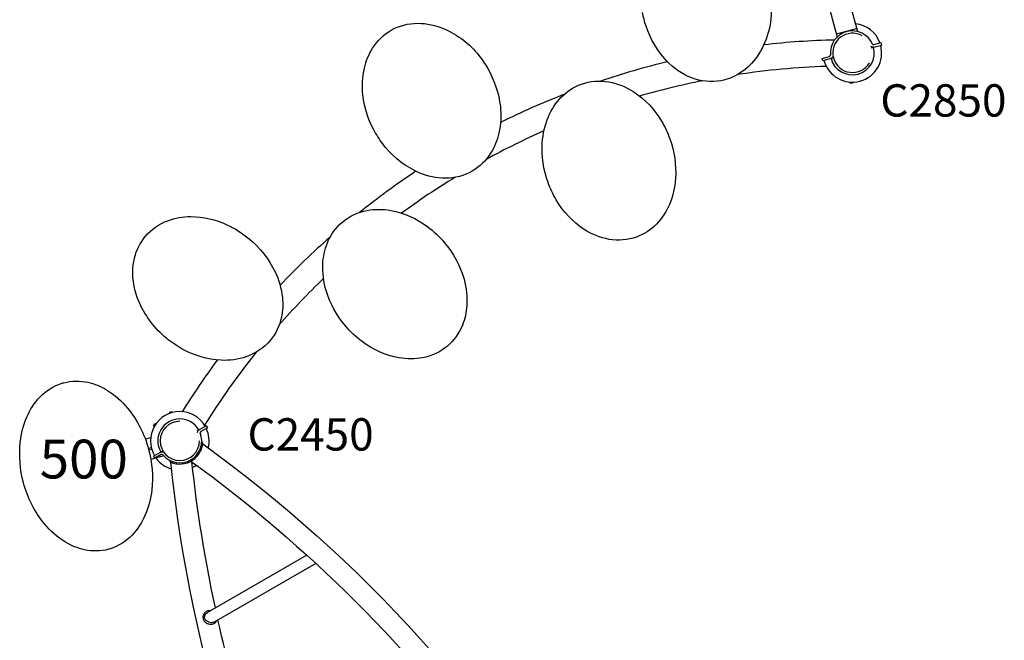
# Model space of a CAD drawing. Units: millimetres. Extents: x 217068 to 276468, y -4101 to 16899.
# Drawn here: x 225165 to 227447, y 7949 to 9388 of the extents above; entities that cross this region are included whole.
import ezdxf

# ---------------------------------------------------------------- set-up
doc = ezdxf.new("R2010")
doc.units = ezdxf.units.MM
doc.header["$LTSCALE"] = 15
for name, color, linetype in [('P001', 131, 'Continuous'), ('P902', 185, 'Continuous'), ('P_3TEXT', 60, 'Continuous')]:
    doc.layers.add(name, color=color, linetype=linetype)
doc.styles.add('BIGFONT', font='simplex.shx', dxfattribs={"bigfont": 'bigfont.shx'})
doc.styles.get("Standard").update_dxf_attribs({"font": 'simplex.shx', "bigfont": 'bigfont.shx'})

msp = doc.modelspace()

# ---------------------------------------------------------------- linework, layer by layer
at = {"layer": 'P001'}
for p, q in [((226617.3, 11000.7), (227060.1, 9348.1)), ((226664.2, 11013.3), (227107, 9360.7)), ((227058.2, 9355.2), (227105.1, 9367.8)), ((227145, 9330.7), (227161.7, 9335.2)), ((227163.2, 9329.6), (227161.7, 9335.2)), ((227139, 9323.1), (227163.2, 9329.6)), ((227025.5, 9298.7), (227042.2, 9303.1)), ((227027, 9293.1), (227025.5, 9298.7)), ((227051.1, 9299.6), (227027, 9293.1)), ((227089.3, 9243.6), (227089.3, 9240.8)), ((227095.1, 9240.9), (227095.1, 9243.4)), ((227095.1, 9240.9), (227089.3, 9240.9)), ((227095.1, 9240.8), (227089.3, 9240.8)), ((227095.1, 9240.8), (227089.3, 9240.8)), ((225512.4, 8478), (225518, 8479.5)), ((225512.4, 8478), (225518, 8479.5)), ((225512.4, 8478), (225512.4, 8478)), ((225512.4, 8478), (225513.1, 8475.3)), ((225518, 8479.5), (225518, 8479.4)), ((225518, 8479.5), (225518.6, 8477)), ((225475.1, 8446.6), (225478, 8451.6)), ((225475.2, 8446.6), (225478, 8451.6)), ((225475.2, 8446.6), (225478, 8451.6)), ((225475.2, 8446.6), (225477.3, 8445.4)), ((225478, 8451.6), (225478, 8451.6)), ((225478.1, 8451.6), (225478, 8451.6)), ((225478.1, 8451.6), (225480.4, 8450.2)), ((225597.3, 8446.6), (225575.6, 8434.1)), ((225597.3, 8446.6), (225600.2, 8441.6)), ((225600.2, 8441.6), (225585.2, 8433)), ((225468.6, 8418.4), (225456.4, 8415.1)), ((225463.2, 8394.1), (225470, 8395.9)), ((225471.2, 8391.6), (225464.4, 8389.8)), ((225499.4, 8376.4), (225469, 8368.2)), ((225475.2, 8376.1), (225496.8, 8388.6)), ((225475.2, 8376.1), (225478, 8371.1)), ((225493, 8379.7), (225478, 8371.1)), ((225830.3, 8146.5), (225600.2, 8013.6)), ((225851.4, 8127.3), (225615.7, 7991.2))]:
    msp.add_line(p, q, dxfattribs=at)
for points in [[(226904, 9459, -0.103362), (226902, 9365.8, -0.083164), (226878.2, 9308.8, -0.092642), (226841.2, 9268.8, -0.112672), (226790.4, 9246.7)], [(226790.4, 9246.7, -0.137349), (226723, 9253.4, -0.111043), (226664.5, 9293, -0.111368), (226616.9, 9373.6, -0.034444), (226608.9, 9405.1)], [(225990, 9125.5, -0.103297), (225960.7, 9213.9, -0.082924), (225964, 9275.7, -0.084585), (225983.1, 9322.3, -0.120538), (226025.9, 9363.8)], [(226025.9, 9363.8, -0.129686), (226087.4, 9380, -0.1013), (226148.8, 9367.4, -0.123874), (226229.3, 9305.4, -0.038779), (226249.9, 9275.2)], [(227145.7, 9324.9, -0.232002), (227138, 9326.5)], [(227141.3, 9332.5, 0.347702), (227144.8, 9330.7)], [(227042.4, 9303.2, 0.34765), (227044.5, 9306.5)], [(227050.3, 9303, -0.232626), (227044.5, 9297.8)], [(226249.9, 9275.2, -0.103324), (226279.2, 9186.7, -0.083094), (226275.9, 9125, -0.084741), (226256.7, 9078.5, -0.120479), (226213.9, 9037.1)], [(226467, 9238.8, -0.129621), (226530.4, 9244.1, -0.10153), (226588.5, 9221, -0.1152), (226652.9, 9152.9, -0.047509), (226672, 9112.4)], [(226389.8, 9010.6, -0.103314), (226376.5, 9102.9, -0.083077), (226390.6, 9163.1, -0.092537), (226420.5, 9208.6, -0.112603), (226467, 9238.8)], [(226213.9, 9037.1, -0.129606), (226152.4, 9020.7, -0.101507), (226091.1, 9033.3, -0.119414), (226013.2, 9092.2, -0.043128), (225990, 9125.5)], [(226672, 9112.4, -0.103287), (226685.3, 9020.2, -0.082906), (226671.2, 8960, -0.092371), (226641.2, 8914.4, -0.112676), (226594.8, 8884.2)], [(226594.8, 8884.2, -0.129701), (226531.3, 8878.9, -0.101322), (226473.2, 8902.1, -0.115055), (226408.8, 8970.2, -0.04751), (226389.8, 9010.6)], [(225913, 8918.8, -0.129563), (225970.6, 8946, -0.08944), (226025, 8946.1, -0.118006), (226110.8, 8908.2, -0.056377), (226149.2, 8871.9)], [(225456.1, 8885.5, -0.129645), (225508.2, 8922.2, -0.089264), (225561.8, 8931.7, -0.108715), (225645.6, 8912.8, -0.065425), (225697, 8880.3)], [(225920.2, 8678.2, -0.10335), (225875.5, 8760, -0.083142), (225867.7, 8821.3, -0.084794), (225878.2, 8870.5, -0.120523), (225913, 8918.8)], [(225505.1, 8649.7, -0.113373), (225443.4, 8729.9, -0.085929), (225427.7, 8789.8, -0.07966), (225431.3, 8836, -0.112725), (225456.1, 8885.5)], [(225697, 8880.3, -0.108483), (225757, 8803.8, -0.0846), (225774, 8744.3, -0.078184), (225771.7, 8698.1, -0.120523), (225745.9, 8644.5)], [(226149.2, 8871.9, -0.108451), (226195, 8786.2, -0.084422), (226201.4, 8724.7, -0.078043), (226191.2, 8679.6, -0.12058), (226156.5, 8631.2)], [(226156.5, 8631.2, -0.129645), (226098.8, 8604.1, -0.089263), (226044.4, 8604, -0.117828), (225958.6, 8642, -0.056375), (225920.2, 8678.2)], [(225745.9, 8644.5, -0.137372), (225689.9, 8606.4, -0.09343), (225632, 8598.4, -0.115127), (225542, 8624.5, -0.047499), (225505.1, 8649.7)], [(225174, 8314.3, -0.093108), (225166.5, 8408.4, -0.073468), (225181.7, 8466.6, -0.089649), (225212.2, 8513.4, -0.126329), (225263, 8545.1, -0.00968), (225267.1, 8546.3)], [(225267.1, 8546.3, -0.119661), (225322.8, 8547.3, -0.081803), (225366.6, 8529.7, -0.084739), (225415.2, 8487.3, -0.10786), (225463.8, 8391.9)], [(225577.2, 8431, -0.23265), (225581.6, 8437.6)], [(225585, 8432.9, 0.347586), (225583.8, 8429.1)], [(225562, 8364.5, -0.332829), (225562, 8364.5, -0.033052), (225563.3, 8365.3, 0.225857), (225588.6, 8401.1, 0.009314), (225589.1, 8404.4)], [(225587, 8409.5, 0.0019), (225588.6, 8405.9, 0.000763), (225589.2, 8404.7)], [(225589.1, 8404.4, -0.007082), (225589.1, 8404.5, -0.008884), (225589.1, 8404.6, -0.011353), (225589.1, 8404.7, -0.01269), (225589.2, 8404.7, -0.012778), (225589.2, 8404.7, -0.018328)], [(225589.2, 8404.7, -0.212564), (226905.3, 6138.4)], [(225589.2, 8404.7, -0.073358), (225589.2, 8404.7, -0.072969), (225589.2, 8404.7, -0.087244), (225589.2, 8404.7, -0.188619)], [(225463.8, 8391.9, -0.093108), (225471.3, 8297.9, -0.073468), (225456.1, 8239.6, -0.089649), (225425.5, 8192.9, -0.126329), (225374.8, 8161.1, -0.00968), (225370.7, 8159.9)], [(225490.8, 8385.1, -0.208616), (225497.9, 8385.9, -0.022169), (225498.7, 8385.7)], [(225497.1, 8379, 0.347702), (225493.2, 8379.8)], [(225515.5, 8362.1, 0.002947), (225512.5, 8366.4)], [(225515.5, 8362.1, 0.07095), (225515.9, 8361.8, 0.01893), (225516.9, 8361.3, 0.024022), (225519.4, 8360.3, 0.056095), (225529.1, 8358.1, 0.102693), (225552.9, 8360.3, 0.038062), (225559.4, 8362.8, 0.021584), (225562.1, 8364.3)], [(226820.2, 6089.3, -0.21256), (225515.5, 8362.1)], [(225562, 8364.5, 0.002136), (225558.1, 8364.8, 0.000601), (225556.8, 8364.9)], [(225562, 8364.5, -0.07871), (226270.7, 7656.3)], [(225618.6, 8024.3, -0.026517), (225564.3, 8362.7)], [(225370.7, 8159.9, -0.119661), (225315, 8158.9, -0.081803), (225271.2, 8176.6, -0.084739), (225222.5, 8218.9, -0.10786), (225174, 8314.3)], [(225593.1, 8011.6, 0.174365), (225589.8, 8001.7, 0.195103), (225594, 7992.1, 0.05939), (225597.2, 7989.6, 0.070872), (225602.8, 7987.2, 0.100212), (225611.4, 7986.5, 0.077571), (225615.6, 7987.8, 0.207352), (225620.3, 7992.8, 0.030887), (225620.6, 7994)], [(225606.6, 8017.4, 0.138275), (225599.2, 8016.3, 0.12443), (225593.1, 8011.6)], [(225596.1, 8010, -0.099825), (225600.2, 8013.6)], [(225615.7, 7991.2, -0.090423), (225612, 7989.9, -0.053166), (225609, 7989.7, -0.165946), (225597.8, 7994.3, -0.065705), (225595.3, 7997.1, -0.102766), (225593.7, 8001.2, -0.107555), (225593.9, 8005.6, -0.098689), (225596.1, 8010)], [(225704.9, 7704.6, -0.023695), (225624.7, 7996.4)]]:
    msp.add_lwpolyline(points, format="xyb", dxfattribs=at)
for centre, radius, start, end in [((227095.1, 9311.4), 51, 23.294, 185.6383), ((227095.1, 9311.4), 68, 19.8619, 84.0565), ((227095.1, 7511.3), 1830.3, 91.2887, 96.4414), ((227095.1, 9311.4), 45.5, 59.9992, 330.0237), ((227095.1, 9311.4), 68, 195, 15), ((227095.1, 9311.4), 51, 195, 15), ((227095.1, 7511.3), 1830.3, 103.5362, 108.6072), ((227095.1, 9311.4), 44.5, 180.4178, 180.4186), ((227095.1, 7511.3), 1769.8, 91.9557, 98.6401), ((227095.1, 7511.3), 1769.8, 101.327, 106.167), ((227095.1, 7511.3), 1830.3, 111.3765, 116.4546), ((227095.1, 7511.3), 1769.8, 113.822, 118.6594), ((227095.1, 7511.3), 1830.3, 123.5494, 128.6266), ((227095.1, 7511.3), 1769.8, 121.3465, 126.18), ((227095.1, 7511.3), 1830.3, 131.3963, 136.4456), ((227095.1, 7511.3), 1769.8, 133.835, 138.6461), ((227095.1, 7511.3), 1769.8, 141.3332, 148.0454), ((227095.1, 7511.3), 1830.3, 143.5404, 148.077), ((225536.2, 8411.4), 68, 30, 210), ((225536.2, 8411.4), 51, 30, 210), ((225536.2, 8411.4), 45.5, 89.9995, 359.8175), ((225536.2, 8411.4), 44.5, 120.4178, 120.4186), ((225536.2, 8411.4), 50.8, 219.5597, 21.5899), ((225536.2, 8411.4), 68, 346.2565, 25.1381), ((225589.2, 8404.7), 0.0127, 52.9719, 101.4135), ((225536.2, 8411.4), 68, 215.9269, 253.7996), ((225536.2, 8411.4), 68, 295.6909, 304.3641)]:
    msp.add_arc(centre, radius, start, end, dxfattribs=at)
for centre, major_axis, start_param, end_param in [((227144, 9334.5), (-1.01, 3.77), 3.082601, 3.141644), ((227041.2, 9306.9), (-1.01, 3.77), 3.141541, 3.200585), ((225587.1, 8429.6), (-1.95, 3.38), -0.000004, 0.059039), ((225495, 8376.4), (-1.95, 3.38), -0.059039, 0.000004)]:
    msp.add_ellipse(centre, major_axis=major_axis, ratio=0.905495, start_param=start_param, end_param=end_param, dxfattribs=at)

# ---------------------------------------------------------------- texts
at = {"layer": 'P902', "style": 'BIGFONT'}
for s, p in [('C2850', (227160, 9163.6)), ('C2450', (225693.1, 8389))]:
    msp.add_text(s, height=75, dxfattribs=at).set_placement(p)
at = {"layer": 'P_3TEXT', "insert": (225313.6, 8357.6), "char_height": 90, "attachment_point": 5}
msp.add_mtext('500', dxfattribs=at)

doc.saveas('drawing.dxf')
